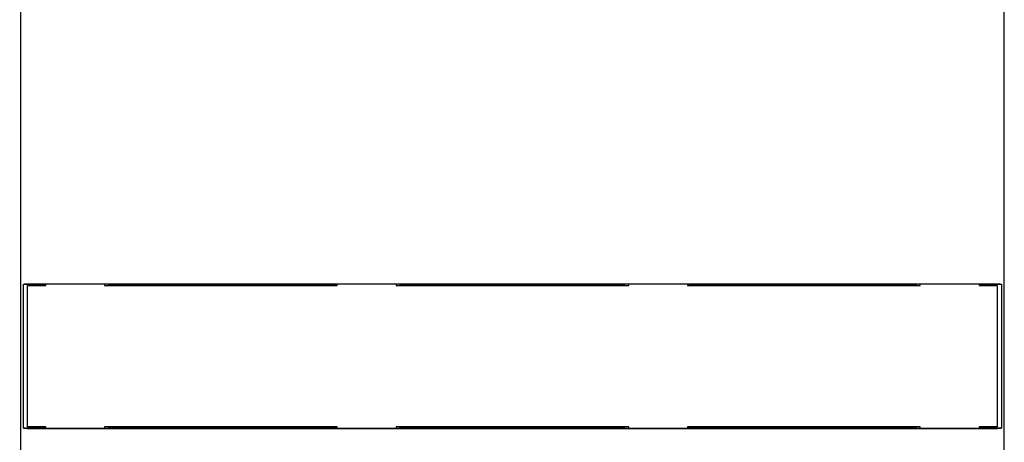
# Model space of a CAD drawing. Units: inches. Extents: x 0 to 56.4, y 0 to 43.3.
# Drawn here: x 8.3 to 11.7, y 27.7 to 29.1 of the extents above; entities that cross this region are included whole.
import ezdxf

# ---------------------------------------------------------------- set-up
doc = ezdxf.new("R2010")
doc.units = ezdxf.units.IN
doc.header["$MEASUREMENT"] = 0
doc.linetypes.add('HIDDENNEW0', pattern=[4.5, 1.5, -1.5, 1.5])
doc.layers.add('DIMENSION', color=4, linetype='Continuous')
doc.layers.add('MUOTOVIIVAT', color=40, linetype='HIDDENNEW0')
doc.styles.add('Dimen_Text', font='romans.shx', dxfattribs={"width": 0.75})
doc.dimstyles.get("Standard").update_dxf_attribs({"dimscale": 5.5, "dimtxt": 0.125, "dimasz": 0.12, "dimexe": 0.08, "dimexo": 0.08, "dimgap": 0.09, "dimtad": 0, "dimtih": 1, "dimtoh": 1, "dimzin": 1, "dimdsep": 46, "dimtxsty": 'Dimen_Text', "dimcen": 0, "dimclrd": 256, "dimclre": 256, "dimclrt": 256, "dimadec": 0, "dimazin": 0, "dimtfac": 1, "dimtofl": 0, "dimtmove": 0, "dimatfit": 2, "dimfxl": 0.08, "dimtolj": 1, "dimtzin": 0, "dimlwd": -1, "dimlwe": -1, "dimarcsym": 0})

# ---------------------------------------------------------------- blocks, each defined once
blk = doc.blocks.new('OT FV')
at = {"layer": 'MUOTOVIIVAT', "color": 40, "linetype": 'Continuous'}
for p, q in [((0.5177, 3.0185), (0.5177, 0.8632)), ((3.813, 0.8632), (3.813, 3.0185)), ((0.5273, 1.4366), (0.5276, 1.4377)), ((0.5273, 0.9571), (0.5273, 1.4366)), ((0.5975, 1.4366), (0.5273, 1.4366)), ((0.5413, 1.4331), (0.6024, 1.4331)), ((0.5413, 0.9606), (0.5413, 1.4331)), ((0.5472, 1.4394), (3.7835, 1.4394)), ((0.5975, 1.4366), (0.5977, 1.4376)), ((0.5975, 1.4331), (0.5975, 1.4366)), ((0.8128, 1.4376), (0.5977, 1.4376)), ((0.6024, 1.4331), (0.6024, 1.4376)), ((0.7992, 1.4376), (0.7992, 1.4331)), ((0.7992, 1.4331), (1.5787, 1.4331)), ((0.813, 1.4366), (0.8128, 1.4376)), ((0.813, 1.4331), (0.813, 1.4366)), ((1.5724, 1.4366), (0.813, 1.4366)), ((1.5726, 1.4376), (1.5724, 1.4366)), ((1.5724, 1.4366), (1.5724, 1.4331)), ((1.7892, 1.4376), (1.5726, 1.4376)), ((1.5787, 1.4331), (1.5787, 1.4376)), ((1.7756, 1.4376), (1.7756, 1.4331)), ((1.7756, 1.4331), (2.5551, 1.4331)), ((1.7894, 1.4366), (1.7892, 1.4376)), ((1.7894, 1.4331), (1.7894, 1.4366)), ((2.5409, 1.4366), (1.7894, 1.4366)), ((2.5411, 1.4376), (2.5409, 1.4366)), ((2.5409, 1.4366), (2.5409, 1.4331)), ((2.7577, 1.4376), (2.5411, 1.4376)), ((2.5551, 1.4331), (2.5551, 1.4376)), ((2.752, 1.4376), (2.752, 1.4331)), ((2.752, 1.4331), (3.5315, 1.4331)), ((2.7579, 1.4366), (2.7577, 1.4376)), ((2.7579, 1.4331), (2.7579, 1.4366)), ((3.5173, 1.4366), (2.7579, 1.4366)), ((3.5175, 1.4376), (3.5173, 1.4366)), ((3.5173, 1.4366), (3.5173, 1.4331)), ((3.7328, 1.4376), (3.5175, 1.4376)), ((3.5315, 1.4331), (3.5315, 1.4376)), ((3.7283, 1.4376), (3.7283, 1.4331)), ((3.7283, 1.4331), (3.7894, 1.4331)), ((3.7328, 1.4376), (3.733, 1.4366)), ((3.733, 1.4366), (3.733, 1.4331)), ((3.8034, 1.4366), (3.733, 1.4366)), ((3.7894, 1.4331), (3.7894, 0.9606)), ((3.8032, 1.4377), (3.8034, 1.4366)), ((3.8034, 1.4366), (3.8034, 0.9571)), ((0.5273, 0.9571), (0.5975, 0.9571)), ((0.5276, 0.956), (0.5273, 0.9571)), ((0.6024, 0.9606), (0.5413, 0.9606)), ((0.5975, 0.9571), (0.5975, 0.9606)), ((0.5977, 0.9561), (0.5975, 0.9571)), ((0.6024, 0.9561), (0.6024, 0.9606)), ((0.7992, 0.9606), (0.7992, 0.9561)), ((1.5787, 0.9606), (0.7992, 0.9606)), ((0.8128, 0.9561), (0.813, 0.9571)), ((0.813, 0.9571), (0.813, 0.9606)), ((0.813, 0.9571), (1.5724, 0.9571)), ((1.5724, 0.9606), (1.5724, 0.9571)), ((1.5724, 0.9571), (1.5726, 0.9561)), ((1.5787, 0.9561), (1.5787, 0.9606)), ((1.7756, 0.9606), (1.7756, 0.9561)), ((2.5551, 0.9606), (1.7756, 0.9606)), ((1.7891, 0.9561), (1.7893, 0.9571)), ((1.7893, 0.9571), (1.7893, 0.9606)), ((1.7893, 0.9571), (2.5409, 0.9571)), ((2.5409, 0.9606), (2.5409, 0.9571)), ((2.5409, 0.9571), (2.5411, 0.9561)), ((2.5551, 0.9561), (2.5551, 0.9606)), ((2.752, 0.9606), (2.752, 0.9561)), ((3.5315, 0.9606), (2.752, 0.9606)), ((2.7576, 0.9561), (2.7578, 0.9571)), ((2.7578, 0.9571), (2.7578, 0.9606)), ((2.7578, 0.9571), (3.5173, 0.9571)), ((3.5173, 0.9606), (3.5173, 0.9571)), ((3.5173, 0.9571), (3.5175, 0.9561)), ((3.5315, 0.9561), (3.5315, 0.9606)), ((3.7283, 0.9606), (3.7283, 0.9561)), ((3.7894, 0.9606), (3.7283, 0.9606)), ((3.733, 0.9571), (3.7328, 0.9561)), ((3.733, 0.9606), (3.733, 0.9571)), ((3.733, 0.9571), (3.8034, 0.9571)), ((3.8034, 0.9571), (3.8032, 0.956)), ((3.7835, 0.9543), (0.5472, 0.9543)), ((0.5977, 0.9561), (0.8128, 0.9561)), ((1.5726, 0.9561), (1.7891, 0.9561)), ((2.5411, 0.9561), (2.7576, 0.9561)), ((3.5175, 0.9561), (3.7328, 0.9561))]:
    blk.add_line(p, q, dxfattribs=at)
for points in [[(0.5276, 1.4377), (0.5276, 1.4377, -0.095325), (0.5276, 1.4378, -0.065085), (0.5277, 1.4379, -0.040881), (0.5279, 1.4379, -0.026822), (0.528, 1.438, -0.018487), (0.5282, 1.4381, -0.013578), (0.5284, 1.4381, -0.010269), (0.5287, 1.4382, -0.008086), (0.5289, 1.4383, -0.006498), (0.5292, 1.4383, -0.005375), (0.5295, 1.4384, -0.004507), (0.5299, 1.4385, -0.00386), (0.5303, 1.4385, -0.003338), (0.5306, 1.4386, -0.002935), (0.5311, 1.4386, -0.0026), (0.5315, 1.4387, -0.002334), (0.532, 1.4387, -0.002107), (0.5325, 1.4388, -0.001923), (0.533, 1.4388, -0.001764), (0.5335, 1.4389, -0.001634), (0.534, 1.4389, -0.001518), (0.5346, 1.439, -0.001423), (0.5352, 1.439, -0.001339), (0.5358, 1.439, -0.001272), (0.5364, 1.4391, -0.001205), (0.537, 1.4391, -0.001146), (0.5377, 1.4391, -0.001109), (0.5383, 1.4392, -0.001093), (0.539, 1.4392, -0.001024), (0.5397, 1.4392, -0.000928), (0.5404, 1.4393, -0.001004), (0.5411, 1.4393, -0.001179), (0.5419, 1.4393, -0.000864), (0.5426, 1.4393, -0.000268), (0.5433, 1.4393, -0.00122), (0.5441, 1.4393, -0.002066), (0.5455, 1.4394, -0.000977), (0.5472, 1.4394, -0.000505)], [(3.7835, 1.4394), (3.7843, 1.4394, -0.000871), (3.7851, 1.4394, -0.000895), (3.7858, 1.4394, -0.000905), (3.7866, 1.4393, -0.000901), (3.7874, 1.4393, -0.000906), (3.7881, 1.4393, -0.000915), (3.7888, 1.4393, -0.000928), (3.7896, 1.4393, -0.00094), (3.7903, 1.4393, -0.000959), (3.791, 1.4392, -0.000978), (3.7917, 1.4392, -0.001005), (3.7924, 1.4392, -0.001033), (3.793, 1.4391, -0.001068), (3.7937, 1.4391, -0.001106), (3.7943, 1.4391, -0.001154), (3.7949, 1.439, -0.001206), (3.7955, 1.439, -0.001269), (3.7961, 1.439, -0.001339), (3.7967, 1.4389, -0.001424), (3.7972, 1.4389, -0.001519), (3.7977, 1.4388, -0.001634), (3.7983, 1.4388, -0.001763), (3.7987, 1.4387, -0.001924), (3.7992, 1.4387, -0.002111), (3.7996, 1.4386, -0.002333), (3.8001, 1.4386, -0.002581), (3.8005, 1.4385, -0.002939), (3.8008, 1.4385, -0.003419), (3.8012, 1.4384, -0.003845), (3.8015, 1.4383, -0.004148), (3.8018, 1.4383, -0.005437), (3.8021, 1.4382, -0.0081), (3.8023, 1.4381, -0.007821), (3.8025, 1.4381, -0.002821), (3.8027, 1.438, -0.014895), (3.8028, 1.4379, -0.047902), (3.803, 1.4378, -0.045467), (3.8032, 1.4377, -0.033567)], [(0.5472, 0.9543), (0.5464, 0.9543, -0.000871), (0.5457, 0.9543, -0.000895), (0.5449, 0.9543, -0.000906), (0.5441, 0.9544, -0.000901), (0.5434, 0.9544, -0.000906), (0.5426, 0.9544, -0.000914), (0.5419, 0.9544, -0.000927), (0.5411, 0.9544, -0.000939), (0.5404, 0.9544, -0.000958), (0.5397, 0.9545, -0.000977), (0.539, 0.9545, -0.001004), (0.5383, 0.9545, -0.001031), (0.5377, 0.9546, -0.001067), (0.537, 0.9546, -0.001105), (0.5364, 0.9546, -0.001152), (0.5358, 0.9547, -0.001204), (0.5352, 0.9547, -0.001267), (0.5346, 0.9547, -0.001336), (0.534, 0.9548, -0.001421), (0.5335, 0.9548, -0.001515), (0.533, 0.9549, -0.00163), (0.5325, 0.9549, -0.001758), (0.532, 0.955, -0.001919), (0.5315, 0.955, -0.002105), (0.5311, 0.9551, -0.002326), (0.5306, 0.9551, -0.002573), (0.5303, 0.9552, -0.00293), (0.5299, 0.9552, -0.003409), (0.5295, 0.9553, -0.003833), (0.5292, 0.9554, -0.004135), (0.5289, 0.9554, -0.00542), (0.5287, 0.9555, -0.008074), (0.5284, 0.9556, -0.007797), (0.5282, 0.9556, -0.002814), (0.528, 0.9557, -0.01485), (0.5279, 0.9557, -0.047784), (0.5277, 0.9559, -0.045414), (0.5276, 0.956, -0.033566)], [(3.8032, 0.956), (3.8031, 0.956, -0.095529), (3.8031, 0.9559, -0.06508), (3.803, 0.9558, -0.040815), (3.8028, 0.9557, -0.026758), (3.8027, 0.9557, -0.018434), (3.8025, 0.9556, -0.013536), (3.8023, 0.9556, -0.010236), (3.8021, 0.9555, -0.00806), (3.8018, 0.9554, -0.006477), (3.8015, 0.9554, -0.005358), (3.8012, 0.9553, -0.004492), (3.8008, 0.9552, -0.003848), (3.8005, 0.9552, -0.003328), (3.8001, 0.9551, -0.002926), (3.7996, 0.9551, -0.002592), (3.7992, 0.955, -0.002327), (3.7987, 0.955, -0.002101), (3.7983, 0.9549, -0.001918), (3.7977, 0.9549, -0.001759), (3.7972, 0.9548, -0.00163), (3.7967, 0.9548, -0.001515), (3.7961, 0.9547, -0.00142), (3.7955, 0.9547, -0.001336), (3.7949, 0.9547, -0.001269), (3.7943, 0.9546, -0.001203), (3.7937, 0.9546, -0.001144), (3.793, 0.9546, -0.001107), (3.7924, 0.9545, -0.001092), (3.7917, 0.9545, -0.001023), (3.791, 0.9545, -0.000927), (3.7903, 0.9544, -0.001004), (3.7896, 0.9544, -0.001178), (3.7888, 0.9544, -0.000863), (3.7881, 0.9544, -0.000267), (3.7875, 0.9544, -0.00122), (3.7866, 0.9544, -0.002066), (3.7853, 0.9543, -0.000977), (3.7835, 0.9543, -0.000505)]]:
    blk.add_lwpolyline(points, format="xyb", dxfattribs=at)
blk = doc.blocks.new('*D64')
at = {"layer": 'Defpoints', "color": 0}
for p in [(5.9616, 34.832), (8.9396, 34.832), (8.9396, 25.6667)]:
    blk.add_point(p, dxfattribs=at)
at = {"layer": 'DIMENSION'}
for p, q in [((8.4996, 34.832), (5.5216, 34.832)), ((5.9616, 34.172), (5.9616, 31.9526)), ((5.9616, 26.3267), (5.9616, 30.2751)), ((8.4996, 25.6667), (5.5216, 25.6667))]:
    blk.add_line(p, q, dxfattribs=at)
for points in [[(5.8516, 34.172), (6.0716, 34.172), (5.9616, 34.832)], [(5.8516, 26.3267), (6.0716, 26.3267), (5.9616, 25.6667)]]:
    blk.add_solid(points, dxfattribs=at)
at = {"layer": 'DIMENSION', "insert": (5.9616, 31.1139), "char_height": 0.6875, "attachment_point": 5, "style": 'Dimen_Text'}
blk.add_mtext('\\A1;9.17', dxfattribs=at)

msp = doc.modelspace()

# ---------------------------------------------------------------- block references
at = {"layer": 'DIMENSION', "xscale": 1.003449357165266, "yscale": 1.003449357165255, "zscale": 1.003449357165256}
msp.add_blockref('OT FV', (7.8334, 26.7728), dxfattribs=at)

# ---------------------------------------------------------------- dimensions: what is measured, and where the dimension line sits
at = {"layer": 'DIMENSION'}
dim = msp.add_linear_dim(base=(5.9616, 34.832), p1=(8.9396, 25.6667), p2=(8.9396, 34.832), angle=90, dimstyle='Standard', override={"dimpost": '\\X'}, dxfattribs=at)
dim.commit()
dim.dimension.update_dxf_attribs({"geometry": '*D64', "text_midpoint": (5.9616, 31.1139), "dimtype": 160})

doc.saveas('drawing.dxf')
